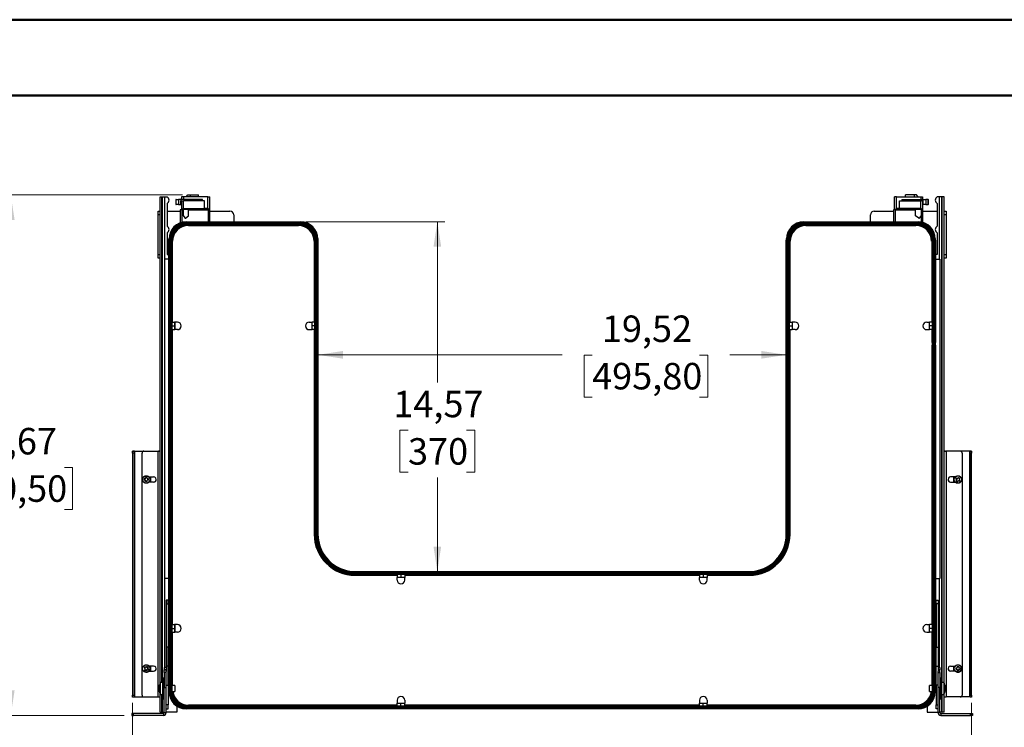
# Model space of a CAD drawing. Units: inches. Extents: x 0 to 132, y 0 to 94.
# Drawn here: x 44 to 85, y 64 to 94 of the extents above; entities that cross this region are included whole.
import ezdxf

# ---------------------------------------------------------------- set-up
doc = ezdxf.new("R2010")
doc.units = ezdxf.units.IN
doc.header["$MEASUREMENT"] = 0
doc.styles.add('SLDTEXTSTYLE5', font='TXT', dxfattribs={"width": 0.75})
doc.dimstyles.new('SLDDIMSTYLE1', dxfattribs={"dimtxt": 1.102362, "dimasz": 1.04, "dimexe": 0, "dimexo": 0.0625, "dimgap": 0.275591, "dimtad": 0, "dimtih": 1, "dimtoh": 1, "dimrnd": 1e-09, "dimzin": 12, "dimdsep": 46, "dimtxsty": 'SLDTEXTSTYLE5', "dimsah": 1, "dimcen": 0.09, "dimadec": 0, "dimazin": 3, "dimtfac": 1, "dimtofl": 0, "dimtmove": 0, "dimatfit": 3, "dimfxl": 0, "dimfrac": 2, "dimtolj": 1, "dimtzin": 12, "dimarcsym": 0})

# ---------------------------------------------------------------- blocks, each defined once
blk = doc.blocks.new('_D_4')
at = {"color": 7, "linetype": 'Continuous', "lineweight": 18, "ltscale": 8}
for p, q in [((50.697, 86.313), (43.221, 86.313)), ((43.536, 86.313), (43.536, 76.956)), ((41.296, 74.965), (40.96, 74.965)), ((40.96, 74.965), (40.96, 73.215)), ((45.775, 74.965), (46.111, 74.965)), ((46.111, 74.965), (46.111, 73.215)), ((40.96, 73.215), (41.296, 73.215)), ((46.111, 73.215), (45.775, 73.215)), ((43.536, 64.64), (43.536, 72.991)), ((48.26, 64.64), (43.221, 64.64))]:
    blk.add_line(p, q, dxfattribs=at)
for points in [[(43.536, 86.313), (43.376, 85.273), (43.696, 85.273)], [(43.536, 64.64), (43.696, 65.68), (43.376, 65.68)]]:
    blk.add_solid(points, dxfattribs=at)
at = {"color": 7, "linetype": 'Continuous', "lineweight": 18, "ltscale": 8, "char_height": 1.1024, "attachment_point": 1, "style": 'SLDTEXTSTYLE5'}
for s, insert in [('21,67', (41.703, 76.61)), ('550,50', (41.296, 74.636))]:
    blk.add_mtext(s, dxfattribs=dict(at, insert=insert))
blk = doc.blocks.new('_D_5')
at = {"color": 7, "linetype": 'Continuous', "lineweight": 18, "ltscale": 8}
for p, q in [((56.337, 79.655), (66.512, 79.655)), ((67.764, 79.647), (67.428, 79.647)), ((67.428, 79.647), (67.428, 77.897)), ((72.244, 79.647), (72.58, 79.647)), ((72.58, 79.647), (72.58, 77.897)), ((75.856, 79.655), (73.496, 79.655)), ((67.428, 77.897), (67.764, 77.897)), ((72.58, 77.897), (72.244, 77.897))]:
    blk.add_line(p, q, dxfattribs=at)
for points in [[(56.337, 79.655), (57.377, 79.495), (57.377, 79.815)], [(75.856, 79.655), (74.816, 79.815), (74.816, 79.495)]]:
    blk.add_solid(points, dxfattribs=at)
at = {"color": 7, "linetype": 'Continuous', "lineweight": 18, "ltscale": 8, "char_height": 1.1024, "attachment_point": 1, "style": 'SLDTEXTSTYLE5'}
for s, insert in [('19,52', (68.171, 81.292)), ('495,80', (67.764, 79.318))]:
    blk.add_mtext(s, dxfattribs=dict(at, insert=insert))
blk = doc.blocks.new('_D_6')
at = {"color": 7, "linetype": 'Continuous', "lineweight": 18, "ltscale": 8}
for p, q in [((55.837, 85.199), (61.628, 85.199)), ((61.313, 85.199), (61.313, 78.505)), ((60.091, 76.514), (59.755, 76.514)), ((59.755, 76.514), (59.755, 74.764)), ((62.535, 76.514), (62.87, 76.514)), ((62.87, 76.514), (62.87, 74.764)), ((59.755, 74.764), (60.091, 74.764)), ((62.87, 74.764), (62.535, 74.764)), ((61.313, 70.632), (61.313, 74.54))]:
    blk.add_line(p, q, dxfattribs=at)
for points in [[(61.313, 85.199), (61.153, 84.159), (61.473, 84.159)], [(61.313, 70.632), (61.473, 71.672), (61.153, 71.672)]]:
    blk.add_solid(points, dxfattribs=at)
at = {"color": 7, "linetype": 'Continuous', "lineweight": 18, "ltscale": 8, "char_height": 1.1024, "attachment_point": 1, "style": 'SLDTEXTSTYLE5'}
for s, insert in [('14,57', (59.48, 78.159)), ('370', (60.091, 76.185))]:
    blk.add_mtext(s, dxfattribs=dict(at, insert=insert))
blk = doc.blocks.new('_D_7')
at = {"color": 7, "linetype": 'Continuous', "lineweight": 18, "ltscale": 8}
for p, q in [((48.613, 65.168), (48.613, 61.175)), ((83.58, 65.168), (83.58, 61.175)), ((48.613, 61.49), (59.78, 61.49)), ((61.032, 61.482), (60.696, 61.482)), ((60.696, 61.482), (60.696, 59.732)), ((71.295, 61.482), (71.63, 61.482)), ((71.63, 61.482), (71.63, 59.732)), ((83.58, 61.49), (72.547, 61.49)), ((60.696, 59.732), (61.032, 59.732)), ((71.63, 59.732), (71.295, 59.732))]:
    blk.add_line(p, q, dxfattribs=at)
for points in [[(48.613, 61.49), (49.653, 61.33), (49.653, 61.65)], [(83.58, 61.49), (82.54, 61.65), (82.54, 61.33)]]:
    blk.add_solid(points, dxfattribs=at)
at = {"color": 7, "linetype": 'Continuous', "lineweight": 18, "ltscale": 8, "char_height": 1.10236, "attachment_point": 1, "style": 'SLDTEXTSTYLE5'}
for s, insert in [('34,37 - 34.97', (61.846, 63.127)), ('872,15 - 888,15', (61.032, 61.153))]:
    blk.add_mtext(s, dxfattribs=dict(at, insert=insert))

msp = doc.modelspace()

# ---------------------------------------------------------------- linework, layer by layer
at = {"color": 7, "linetype": 'Continuous', "lineweight": 50, "ltscale": 8}
for p, q in [((0.025, 93.611), (132.308, 93.611)), ((3.174, 90.461), (129.159, 90.461))]:
    msp.add_line(p, q, dxfattribs=at)
at = {"color": 7, "linetype": 'Continuous', "lineweight": 25, "ltscale": 8}
for p, q in [((49.756, 65.976), (49.756, 86.234)), ((49.756, 86.234), (49.835, 86.234)), ((49.835, 66.008), (49.835, 86.234)), ((49.835, 86.234), (49.854, 86.234)), ((49.854, 66.008), (49.854, 86.234)), ((49.854, 86.234), (49.953, 86.234)), ((49.953, 83.644), (49.953, 86.234)), ((49.953, 86.234), (50.051, 86.234)), ((50.051, 86.234), (50.051, 86.233)), ((50.657, 86.234), (50.657, 86.119)), ((50.731, 86.234), (50.657, 86.234)), ((51.751, 86.234), (50.731, 86.234)), ((50.843, 86.234), (50.916, 86.313)), ((50.916, 86.313), (51.012, 86.313)), ((51.012, 86.313), (51.366, 86.313)), ((51.012, 86.313), (51.012, 86.234)), ((51.366, 86.234), (51.366, 86.313)), ((51.751, 86.234), (51.826, 86.234)), ((51.826, 85.199), (51.826, 86.234)), ((80.367, 85.687), (80.367, 86.234)), ((80.442, 86.234), (80.367, 86.234)), ((80.442, 86.234), (81.462, 86.234)), ((80.827, 86.234), (80.827, 86.313)), ((81.181, 86.313), (80.827, 86.313)), ((81.181, 86.313), (81.181, 86.234)), ((81.277, 86.313), (81.181, 86.313)), ((81.35, 86.234), (81.277, 86.313)), ((81.462, 86.234), (81.537, 86.234)), ((81.537, 86.234), (81.537, 86.119)), ((82.142, 86.234), (82.142, 86.233)), ((82.24, 86.234), (82.142, 86.234)), ((82.24, 83.644), (82.24, 86.234)), ((82.339, 86.234), (82.24, 86.234)), ((82.339, 66.008), (82.339, 86.234)), ((82.358, 86.234), (82.339, 86.234)), ((82.358, 66.008), (82.358, 86.234)), ((82.437, 86.234), (82.358, 86.234)), ((82.437, 65.976), (82.437, 86.234)), ((50.051, 85.96), (50.051, 85.012)), ((50.415, 86.119), (50.415, 85.919)), ((50.427, 86.119), (50.415, 86.119)), ((50.415, 85.919), (50.427, 85.919)), ((50.427, 85.919), (50.427, 86.119)), ((50.427, 86.119), (50.521, 86.119)), ((50.521, 85.919), (50.427, 85.919)), ((50.521, 86.119), (50.521, 85.919)), ((50.632, 86.119), (50.521, 86.119)), ((50.521, 85.919), (50.628, 85.919)), ((50.628, 85.919), (50.628, 86.068)), ((50.632, 86.068), (50.628, 86.068)), ((50.632, 86.068), (50.632, 86.119)), ((51.003, 86.119), (50.632, 86.119)), ((50.632, 86.068), (50.73, 86.068)), ((50.657, 86.068), (50.657, 85.687)), ((50.73, 85.754), (50.73, 86.068)), ((51.616, 86.068), (50.73, 86.068)), ((51.003, 86.068), (51.003, 86.119)), ((51.528, 86.119), (51.003, 86.119)), ((51.528, 86.068), (51.528, 86.119)), ((51.616, 85.754), (51.616, 86.068)), ((80.577, 85.754), (80.577, 86.068)), ((80.577, 86.068), (81.463, 86.068)), ((80.665, 86.119), (80.665, 86.068)), ((80.665, 86.119), (81.19, 86.119)), ((81.19, 86.068), (81.19, 86.119)), ((81.19, 86.119), (81.561, 86.119)), ((81.463, 85.754), (81.463, 86.068)), ((81.561, 86.068), (81.463, 86.068)), ((81.537, 86.068), (81.537, 85.167)), ((81.561, 86.068), (81.561, 86.119)), ((81.561, 86.119), (81.673, 86.119)), ((81.561, 86.068), (81.565, 86.068)), ((81.565, 85.919), (81.565, 86.068)), ((81.673, 85.919), (81.565, 85.919)), ((81.673, 86.119), (81.673, 85.919)), ((81.766, 86.119), (81.673, 86.119)), ((81.673, 85.919), (81.766, 85.919)), ((81.766, 85.919), (81.766, 86.119)), ((81.766, 86.119), (81.778, 86.119)), ((81.778, 85.919), (81.766, 85.919)), ((81.778, 85.919), (81.778, 86.119)), ((82.142, 85.96), (82.142, 85.012)), ((49.677, 85.644), (49.756, 85.644)), ((49.677, 85.486), (49.677, 85.644)), ((49.756, 85.486), (49.677, 85.486)), ((49.677, 83.833), (49.677, 85.486)), ((50.051, 85.644), (50.598, 85.644)), ((50.598, 85.687), (50.598, 85.149)), ((50.664, 85.687), (50.598, 85.687)), ((50.71, 85.687), (50.664, 85.687)), ((50.71, 85.707), (50.71, 85.754)), ((50.71, 85.754), (50.73, 85.754)), ((50.749, 85.707), (50.71, 85.707)), ((50.71, 85.707), (50.71, 85.687)), ((50.72, 85.707), (50.72, 85.453)), ((50.72, 85.453), (50.787, 85.358)), ((50.73, 85.754), (51.616, 85.754)), ((50.749, 85.754), (50.749, 85.707)), ((51.733, 85.707), (50.749, 85.707)), ((50.816, 85.353), (50.948, 85.447)), ((50.948, 85.447), (50.948, 85.707)), ((51.733, 85.754), (51.616, 85.754)), ((51.733, 85.707), (51.733, 85.754)), ((51.733, 85.754), (51.773, 85.754)), ((51.773, 85.707), (51.733, 85.707)), ((51.773, 85.754), (51.773, 85.707)), ((51.773, 85.687), (51.773, 85.707)), ((51.773, 85.199), (51.773, 85.687)), ((51.826, 85.644), (52.669, 85.644)), ((52.827, 85.486), (52.827, 85.199)), ((79.366, 85.199), (79.366, 85.486)), ((79.524, 85.644), (80.32, 85.644)), ((80.387, 85.687), (80.32, 85.687)), ((80.32, 85.687), (80.32, 85.199)), ((80.432, 85.687), (80.387, 85.687)), ((80.432, 85.707), (80.432, 85.754)), ((80.432, 85.754), (80.472, 85.754)), ((80.472, 85.707), (80.432, 85.707)), ((80.432, 85.707), (80.432, 85.687)), ((80.472, 85.754), (80.472, 85.707)), ((80.577, 85.754), (80.472, 85.754)), ((81.456, 85.707), (80.472, 85.707)), ((81.463, 85.754), (80.577, 85.754)), ((81.245, 85.447), (81.245, 85.707)), ((81.377, 85.353), (81.245, 85.447)), ((81.474, 85.453), (81.406, 85.358)), ((81.456, 85.707), (81.456, 85.754)), ((81.495, 85.707), (81.456, 85.707)), ((81.463, 85.754), (81.495, 85.754)), ((81.474, 85.707), (81.474, 85.453)), ((81.495, 85.754), (81.495, 85.707)), ((81.495, 85.687), (81.495, 85.707)), ((81.495, 85.177), (81.495, 85.687)), ((81.537, 85.644), (82.142, 85.644)), ((82.437, 85.644), (82.516, 85.644)), ((82.516, 85.486), (82.437, 85.486)), ((82.516, 85.644), (82.516, 85.486)), ((82.516, 85.486), (82.516, 83.833)), ((50.839, 85.151), (50.839, 85.191)), ((50.839, 85.191), (55.62, 85.191)), ((55.62, 85.151), (50.839, 85.151)), ((50.839, 85.112), (55.62, 85.112)), ((50.839, 85.073), (50.839, 85.112)), ((55.62, 85.073), (50.839, 85.073)), ((50.937, 85.199), (55.522, 85.199)), ((50.937, 85.053), (55.522, 85.053)), ((50.937, 85.053), (50.937, 85.041)), ((50.937, 85.041), (55.522, 85.041)), ((55.522, 85.053), (55.522, 85.041)), ((55.62, 85.151), (55.62, 85.191)), ((55.62, 85.073), (55.62, 85.112)), ((76.573, 85.151), (76.573, 85.191)), ((76.573, 85.191), (81.354, 85.191)), ((81.354, 85.151), (76.573, 85.151)), ((76.573, 85.112), (81.354, 85.112)), ((76.573, 85.073), (76.573, 85.112)), ((81.354, 85.073), (76.573, 85.073)), ((76.671, 85.199), (81.256, 85.199)), ((76.671, 85.053), (81.256, 85.053)), ((76.671, 85.053), (76.671, 85.041)), ((76.671, 85.041), (81.256, 85.041)), ((81.256, 85.053), (81.256, 85.041)), ((81.354, 85.151), (81.354, 85.191)), ((81.354, 85.073), (81.354, 85.112)), ((81.537, 85.167), (81.537, 85.167)), ((50.051, 84.739), (50.051, 83.833)), ((82.142, 84.739), (82.142, 83.833)), ((50.122, 65.887), (50.122, 84.384)), ((50.169, 84.482), (50.13, 84.482)), ((50.13, 65.624), (50.13, 84.482)), ((50.169, 84.482), (50.169, 65.624)), ((50.209, 65.624), (50.209, 84.482)), ((50.248, 84.482), (50.209, 84.482)), ((50.248, 84.482), (50.248, 65.624)), ((50.268, 84.384), (50.28, 84.384)), ((50.28, 81.018), (50.28, 84.384)), ((56.191, 84.384), (56.179, 84.384)), ((56.179, 84.384), (56.179, 81.018)), ((56.211, 84.482), (56.25, 84.482)), ((56.211, 72.199), (56.211, 84.482)), ((56.25, 84.482), (56.25, 72.199)), ((56.289, 84.482), (56.329, 84.482)), ((56.289, 72.199), (56.289, 84.482)), ((56.329, 84.482), (56.329, 72.199)), ((56.337, 84.384), (56.337, 72.179)), ((75.856, 72.179), (75.856, 84.384)), ((75.904, 84.482), (75.864, 84.482)), ((75.864, 72.199), (75.864, 84.482)), ((75.904, 84.482), (75.904, 72.199)), ((75.943, 72.199), (75.943, 84.482)), ((75.982, 84.482), (75.943, 84.482)), ((75.982, 84.482), (75.982, 72.199)), ((76.002, 84.384), (76.014, 84.384)), ((76.014, 81.018), (76.014, 84.384)), ((81.925, 84.384), (81.914, 84.384)), ((81.914, 84.384), (81.914, 81.018)), ((81.945, 84.482), (81.984, 84.482)), ((81.945, 80.27), (81.945, 84.482)), ((81.984, 84.482), (81.984, 80.27)), ((82.024, 84.482), (82.063, 84.482)), ((82.024, 80.27), (82.024, 84.482)), ((82.063, 84.482), (82.063, 80.27)), ((82.071, 84.384), (82.071, 80.171)), ((49.677, 83.833), (49.756, 83.833)), ((49.677, 83.675), (49.677, 83.833)), ((50.051, 83.833), (50.122, 83.833)), ((82.142, 83.833), (82.071, 83.833)), ((82.437, 83.833), (82.516, 83.833)), ((82.516, 83.833), (82.516, 83.675)), ((49.756, 83.675), (49.677, 83.675)), ((50.122, 83.644), (49.937, 83.644)), ((49.937, 83.644), (49.937, 70.335)), ((82.071, 83.644), (82.256, 83.644)), ((82.256, 83.644), (82.256, 70.335)), ((82.516, 83.675), (82.437, 83.675)), ((50.248, 81.018), (50.366, 81.018)), ((50.248, 80.86), (50.366, 80.86)), ((50.366, 81.018), (50.366, 80.86)), ((50.367, 81.018), (50.366, 81.018)), ((50.366, 80.86), (50.366, 80.703)), ((50.367, 81.018), (50.367, 80.703)), ((50.484, 81.018), (50.367, 81.018)), ((55.975, 81.018), (56.092, 81.018)), ((56.092, 80.703), (56.092, 81.018)), ((56.093, 81.018), (56.092, 81.018)), ((56.211, 81.018), (56.093, 81.018)), ((56.093, 80.86), (56.093, 81.018)), ((56.211, 80.86), (56.093, 80.86)), ((56.093, 80.703), (56.093, 80.86)), ((75.982, 81.018), (76.101, 81.018)), ((75.982, 80.86), (76.101, 80.86)), ((76.101, 81.018), (76.101, 80.86)), ((76.101, 81.018), (76.101, 80.703)), ((76.101, 81.018), (76.101, 81.018)), ((76.219, 81.018), (76.101, 81.018)), ((76.101, 80.86), (76.101, 80.703)), ((81.709, 81.018), (81.826, 81.018)), ((81.826, 80.703), (81.826, 81.018)), ((81.827, 81.018), (81.826, 81.018)), ((81.945, 81.018), (81.827, 81.018)), ((81.827, 80.86), (81.827, 81.018)), ((81.945, 80.86), (81.827, 80.86)), ((81.827, 80.703), (81.827, 80.86)), ((50.248, 80.703), (50.366, 80.703)), ((50.28, 68.419), (50.28, 80.703)), ((50.366, 80.703), (50.367, 80.703)), ((50.484, 80.703), (50.367, 80.703)), ((55.975, 80.703), (56.092, 80.703)), ((56.092, 80.703), (56.093, 80.703)), ((56.211, 80.703), (56.093, 80.703)), ((56.179, 80.703), (56.179, 72.179)), ((75.982, 80.703), (76.101, 80.703)), ((76.014, 72.179), (76.014, 80.703)), ((76.101, 80.703), (76.101, 80.703)), ((76.219, 80.703), (76.101, 80.703)), ((81.709, 80.703), (81.826, 80.703)), ((81.826, 80.703), (81.827, 80.703)), ((81.945, 80.703), (81.827, 80.703)), ((81.914, 80.703), (81.914, 80.171)), ((81.925, 80.171), (81.914, 80.171)), ((81.914, 80.053), (81.914, 68.419)), ((81.925, 80.053), (81.914, 80.053)), ((81.945, 80.171), (81.925, 80.171)), ((81.945, 80.053), (81.925, 80.053)), ((81.984, 80.27), (81.945, 80.27)), ((81.945, 65.624), (81.945, 80.266)), ((81.945, 80.266), (81.984, 80.266)), ((82.024, 80.27), (81.984, 80.27)), ((81.984, 80.266), (81.984, 65.624)), ((81.984, 80.266), (82.024, 80.266)), ((82.063, 80.27), (82.024, 80.27)), ((82.024, 65.624), (82.024, 80.266)), ((82.024, 80.266), (82.063, 80.266)), ((82.063, 80.266), (82.063, 65.624)), ((82.071, 80.171), (82.063, 80.171)), ((82.071, 80.053), (82.063, 80.053)), ((82.071, 80.053), (82.071, 65.887)), ((48.672, 75.643), (48.613, 75.643)), ((48.613, 75.64), (48.613, 75.643)), ((48.613, 75.64), (48.672, 75.64)), ((48.613, 75.562), (48.613, 75.64)), ((48.672, 75.562), (48.613, 75.562)), ((48.613, 75.562), (48.613, 65.483)), ((48.672, 75.64), (48.672, 75.643)), ((48.672, 75.64), (48.672, 75.562)), ((48.672, 75.562), (48.672, 65.483)), ((48.692, 75.643), (48.692, 75.643)), ((48.692, 75.643), (48.692, 65.407)), ((48.692, 75.643), (49.283, 75.643)), ((48.692, 75.643), (49.283, 75.643)), ((49.008, 65.485), (49.008, 75.564)), ((49.008, 75.564), (49.008, 75.564)), ((49.087, 75.643), (49.677, 75.643)), ((49.087, 75.643), (49.087, 75.643)), ((49.087, 75.643), (49.677, 75.643)), ((49.283, 75.643), (49.283, 75.643)), ((49.283, 75.643), (49.287, 75.643)), ((49.677, 65.406), (49.677, 75.643)), ((49.677, 75.643), (49.677, 75.643)), ((49.756, 75.645), (49.697, 75.645)), ((49.697, 75.643), (49.697, 75.645)), ((49.697, 75.643), (49.756, 75.643)), ((82.496, 75.645), (82.437, 75.645)), ((82.437, 75.643), (82.496, 75.643)), ((82.496, 75.643), (82.496, 75.645)), ((82.516, 75.643), (82.516, 65.406)), ((83.106, 75.643), (82.516, 75.643)), ((82.516, 75.643), (82.516, 75.643)), ((83.106, 75.643), (82.516, 75.643)), ((82.906, 75.643), (82.911, 75.643)), ((83.501, 75.643), (82.911, 75.643)), ((82.911, 75.643), (82.911, 75.643)), ((83.501, 75.643), (82.911, 75.643)), ((83.106, 75.643), (83.106, 75.643)), ((83.185, 75.564), (83.185, 65.485)), ((83.185, 75.564), (83.185, 75.564)), ((83.501, 75.643), (83.501, 75.643)), ((83.501, 65.407), (83.501, 75.643)), ((83.58, 75.643), (83.521, 75.643)), ((83.521, 75.64), (83.521, 75.643)), ((83.521, 75.64), (83.58, 75.64)), ((83.521, 75.562), (83.521, 75.64)), ((83.58, 75.562), (83.521, 75.562)), ((83.521, 65.483), (83.521, 75.562)), ((83.58, 75.64), (83.58, 75.643)), ((83.58, 75.64), (83.58, 75.562)), ((83.58, 65.483), (83.58, 75.562)), ((49.095, 74.433), (49.096, 74.492)), ((49.142, 74.432), (49.095, 74.433)), ((49.142, 74.432), (49.095, 74.433)), ((49.143, 74.491), (49.096, 74.492)), ((49.142, 74.432), (49.142, 74.432)), ((49.154, 74.373), (49.154, 74.42)), ((49.213, 74.372), (49.154, 74.373)), ((49.213, 74.373), (49.154, 74.373)), ((49.155, 74.503), (49.156, 74.55)), ((49.215, 74.55), (49.156, 74.55)), ((49.213, 74.372), (49.213, 74.42)), ((49.213, 74.42), (49.213, 74.42)), ((49.213, 74.373), (49.213, 74.42)), ((49.213, 74.373), (49.213, 74.372)), ((49.214, 74.502), (49.215, 74.55)), ((49.214, 74.502), (49.215, 74.55)), ((49.214, 74.502), (49.214, 74.502)), ((49.272, 74.431), (49.225, 74.431)), ((49.225, 74.431), (49.225, 74.431)), ((49.272, 74.431), (49.225, 74.431)), ((49.273, 74.49), (49.226, 74.49)), ((49.272, 74.431), (49.273, 74.49)), ((49.272, 74.431), (49.273, 74.49)), ((49.272, 74.431), (49.272, 74.431)), ((49.49, 74.353), (49.297, 74.353)), ((49.49, 74.353), (49.297, 74.353)), ((49.298, 74.57), (49.49, 74.57)), ((49.361, 74.57), (49.361, 74.353)), ((49.49, 74.353), (49.49, 74.353)), ((82.895, 74.57), (82.703, 74.57)), ((82.703, 74.353), (82.897, 74.353)), ((82.703, 74.353), (82.703, 74.353)), ((82.703, 74.353), (82.896, 74.353)), ((82.832, 74.353), (82.832, 74.57)), ((82.919, 74.485), (82.951, 74.534)), ((82.919, 74.485), (82.958, 74.459)), ((82.919, 74.485), (82.958, 74.459)), ((82.936, 74.403), (82.962, 74.443)), ((82.936, 74.403), (82.985, 74.371)), ((82.936, 74.403), (82.985, 74.371)), ((82.951, 74.534), (82.991, 74.509)), ((82.958, 74.459), (82.958, 74.459)), ((82.964, 74.449), (82.964, 74.449)), ((82.985, 74.371), (83.011, 74.411)), ((82.985, 74.371), (83.011, 74.411)), ((82.985, 74.371), (82.985, 74.371)), ((83.007, 74.512), (83.033, 74.552)), ((83.011, 74.411), (83.011, 74.411)), ((83.027, 74.414), (83.067, 74.388)), ((83.027, 74.414), (83.027, 74.414)), ((83.027, 74.414), (83.067, 74.388)), ((83.033, 74.552), (83.082, 74.519)), ((83.054, 74.473), (83.054, 74.473)), ((83.056, 74.48), (83.082, 74.519)), ((83.056, 74.48), (83.082, 74.519)), ((83.056, 74.48), (83.056, 74.48)), ((83.06, 74.463), (83.099, 74.438)), ((83.067, 74.388), (83.099, 74.438)), ((83.067, 74.388), (83.099, 74.438)), ((83.067, 74.388), (83.067, 74.388)), ((56.191, 72.179), (56.179, 72.179)), ((56.211, 72.199), (56.25, 72.199)), ((56.289, 72.199), (56.329, 72.199)), ((75.904, 72.199), (75.864, 72.199)), ((75.982, 72.199), (75.943, 72.199)), ((76.002, 72.179), (76.014, 72.179)), ((57.884, 70.632), (74.309, 70.632)), ((57.904, 70.585), (57.904, 70.624)), ((57.904, 70.624), (74.289, 70.624)), ((74.289, 70.585), (57.904, 70.585)), ((74.289, 70.585), (74.289, 70.624)), ((50.122, 70.335), (49.937, 70.335)), ((57.884, 70.486), (57.884, 70.474)), ((57.884, 70.474), (59.64, 70.474)), ((57.904, 70.545), (74.289, 70.545)), ((57.904, 70.506), (57.904, 70.545)), ((74.289, 70.506), (57.904, 70.506)), ((59.64, 70.506), (59.64, 70.388)), ((59.797, 70.388), (59.64, 70.388)), ((59.64, 70.388), (59.64, 70.387)), ((59.955, 70.387), (59.64, 70.387)), ((59.64, 70.27), (59.64, 70.387)), ((59.797, 70.506), (59.797, 70.388)), ((59.955, 70.388), (59.797, 70.388)), ((59.955, 70.506), (59.955, 70.388)), ((59.955, 70.474), (72.238, 70.474)), ((59.955, 70.387), (59.955, 70.388)), ((59.955, 70.27), (59.955, 70.387)), ((72.238, 70.506), (72.238, 70.388)), ((72.396, 70.388), (72.238, 70.388)), ((72.238, 70.388), (72.238, 70.387)), ((72.553, 70.387), (72.238, 70.387)), ((72.238, 70.27), (72.238, 70.387)), ((72.396, 70.506), (72.396, 70.388)), ((72.553, 70.388), (72.396, 70.388)), ((72.553, 70.506), (72.553, 70.388)), ((72.553, 70.474), (74.309, 70.474)), ((72.553, 70.387), (72.553, 70.388)), ((72.553, 70.27), (72.553, 70.387)), ((74.289, 70.506), (74.289, 70.545)), ((74.309, 70.486), (74.309, 70.474)), ((82.071, 70.335), (82.256, 70.335)), ((50.091, 69.443), (50.012, 69.443)), ((50.012, 69.443), (50.012, 69.285)), ((50.091, 69.285), (50.091, 69.443)), ((50.091, 69.443), (50.122, 69.443)), ((82.102, 69.443), (82.071, 69.443)), ((82.102, 69.443), (82.181, 69.443)), ((82.102, 69.285), (82.102, 69.443)), ((82.181, 69.443), (82.181, 69.285)), ((50.012, 69.285), (50.091, 69.285)), ((50.012, 69.285), (50.012, 67.474)), ((50.091, 69.285), (50.091, 67.474)), ((82.181, 69.285), (82.102, 69.285)), ((82.102, 69.285), (82.102, 67.474)), ((82.181, 69.285), (82.181, 67.474)), ((50.248, 68.419), (50.366, 68.419)), ((50.248, 68.262), (50.366, 68.262)), ((50.366, 68.419), (50.366, 68.262)), ((50.367, 68.419), (50.366, 68.419)), ((50.366, 68.262), (50.366, 68.104)), ((50.367, 68.419), (50.367, 68.104)), ((50.484, 68.419), (50.367, 68.419)), ((81.709, 68.419), (81.826, 68.419)), ((81.826, 68.104), (81.826, 68.419)), ((81.827, 68.419), (81.826, 68.419)), ((81.827, 68.262), (81.827, 68.419)), ((81.945, 68.419), (81.827, 68.419)), ((81.945, 68.262), (81.827, 68.262)), ((81.827, 68.104), (81.827, 68.262)), ((50.248, 68.104), (50.366, 68.104)), ((50.28, 65.887), (50.28, 68.104)), ((50.366, 68.104), (50.367, 68.104)), ((50.484, 68.104), (50.367, 68.104)), ((81.709, 68.104), (81.826, 68.104)), ((81.826, 68.104), (81.827, 68.104)), ((81.945, 68.104), (81.827, 68.104)), ((81.914, 68.104), (81.914, 65.887)), ((50.091, 67.474), (50.012, 67.474)), ((50.012, 67.474), (50.012, 66.687)), ((50.091, 66.687), (50.091, 67.474)), ((82.102, 67.474), (82.181, 67.474)), ((82.102, 66.687), (82.102, 67.474)), ((82.181, 67.474), (82.181, 66.687)), ((50.091, 67.081), (50.122, 67.081)), ((82.102, 67.081), (82.071, 67.081)), ((49.126, 66.66), (49.094, 66.611)), ((49.133, 66.585), (49.094, 66.611)), ((49.133, 66.585), (49.094, 66.611)), ((49.137, 66.569), (49.111, 66.529)), ((49.16, 66.497), (49.111, 66.529)), ((49.16, 66.497), (49.111, 66.529)), ((49.166, 66.635), (49.126, 66.66)), ((49.133, 66.585), (49.133, 66.585)), ((49.139, 66.575), (49.139, 66.575)), ((49.186, 66.537), (49.16, 66.497)), ((49.186, 66.537), (49.16, 66.497)), ((49.16, 66.497), (49.16, 66.497)), ((49.208, 66.678), (49.182, 66.638)), ((49.186, 66.537), (49.186, 66.537)), ((49.242, 66.514), (49.203, 66.54)), ((49.203, 66.54), (49.203, 66.54)), ((49.242, 66.514), (49.203, 66.54)), ((49.257, 66.645), (49.208, 66.678)), ((49.23, 66.599), (49.23, 66.599)), ((49.257, 66.645), (49.231, 66.606)), ((49.257, 66.645), (49.231, 66.606)), ((49.231, 66.606), (49.231, 66.606)), ((49.274, 66.564), (49.235, 66.589)), ((49.274, 66.564), (49.242, 66.514)), ((49.274, 66.564), (49.242, 66.514)), ((49.242, 66.514), (49.242, 66.514)), ((49.49, 66.696), (49.296, 66.696)), ((49.298, 66.479), (49.49, 66.479)), ((49.299, 66.479), (49.49, 66.479)), ((49.361, 66.696), (49.361, 66.479)), ((49.49, 66.479), (49.49, 66.479)), ((50.012, 66.628), (49.933, 66.628)), ((49.933, 66.628), (49.933, 66.542)), ((50.012, 66.542), (49.933, 66.542)), ((49.933, 66.542), (50.012, 66.542)), ((49.933, 66.429), (49.933, 66.542)), ((49.933, 66.542), (49.933, 66.542)), ((50.091, 66.687), (50.012, 66.687)), ((50.012, 66.687), (50.012, 66.471)), ((50.091, 65.899), (50.091, 66.687)), ((82.102, 66.687), (82.181, 66.687)), ((82.102, 65.899), (82.102, 66.687)), ((82.181, 66.687), (82.181, 66.471)), ((82.181, 66.628), (82.26, 66.628)), ((82.26, 66.542), (82.181, 66.542)), ((82.26, 66.542), (82.181, 66.542)), ((82.26, 66.628), (82.26, 66.542)), ((82.26, 66.429), (82.26, 66.542)), ((82.26, 66.542), (82.26, 66.542)), ((82.703, 66.696), (82.897, 66.696)), ((82.895, 66.479), (82.703, 66.479)), ((82.703, 66.479), (82.703, 66.479)), ((82.895, 66.479), (82.703, 66.479)), ((82.832, 66.479), (82.832, 66.696)), ((82.921, 66.618), (82.92, 66.559)), ((82.92, 66.559), (82.967, 66.558)), ((82.92, 66.559), (82.967, 66.558)), ((82.921, 66.618), (82.968, 66.617)), ((82.967, 66.558), (82.967, 66.558)), ((82.979, 66.546), (82.978, 66.499)), ((82.978, 66.499), (83.038, 66.498)), ((82.978, 66.499), (83.038, 66.499)), ((82.981, 66.676), (82.98, 66.629)), ((82.981, 66.676), (83.04, 66.676)), ((83.038, 66.546), (83.038, 66.498)), ((83.038, 66.546), (83.038, 66.546)), ((83.038, 66.546), (83.038, 66.499)), ((83.038, 66.499), (83.038, 66.498)), ((83.04, 66.676), (83.039, 66.628)), ((83.04, 66.676), (83.039, 66.628)), ((83.039, 66.628), (83.039, 66.628)), ((83.05, 66.557), (83.097, 66.557)), ((83.05, 66.557), (83.05, 66.557)), ((83.05, 66.557), (83.097, 66.557)), ((83.051, 66.616), (83.098, 66.616)), ((83.098, 66.616), (83.097, 66.557)), ((83.098, 66.616), (83.097, 66.557)), ((83.097, 66.557), (83.097, 66.557)), ((49.874, 65.527), (49.874, 66.187)), ((49.925, 66.195), (49.882, 66.195)), ((50.012, 66.429), (49.933, 66.429)), ((49.933, 66.429), (49.933, 65.801)), ((50.012, 66.429), (50.012, 66.471)), ((50.012, 65.801), (50.012, 66.429)), ((82.181, 66.429), (82.181, 66.471)), ((82.181, 66.429), (82.26, 66.429)), ((82.181, 65.801), (82.181, 66.429)), ((82.26, 66.429), (82.26, 65.801)), ((82.311, 66.195), (82.268, 66.195)), ((82.319, 66.187), (82.319, 66.001)), ((49.717, 65.712), (49.703, 65.712)), ((49.874, 66.008), (49.776, 66.008)), ((49.776, 65.516), (49.776, 66.008)), ((49.933, 65.801), (50.012, 65.801)), ((49.933, 64.758), (49.933, 65.801)), ((50.012, 65.899), (50.091, 65.899)), ((50.012, 64.758), (50.012, 65.801)), ((50.091, 65.899), (50.091, 65.073)), ((50.13, 65.887), (50.091, 65.887)), ((50.374, 65.887), (50.248, 65.887)), ((50.374, 65.887), (50.374, 65.866)), ((50.374, 65.866), (50.374, 65.637)), ((81.945, 65.887), (81.819, 65.887)), ((81.819, 65.658), (81.819, 65.887)), ((81.819, 65.637), (81.819, 65.658)), ((82.102, 65.887), (82.063, 65.887)), ((82.181, 65.899), (82.102, 65.899)), ((82.102, 65.899), (82.102, 65.073)), ((82.26, 65.801), (82.181, 65.801)), ((82.181, 64.758), (82.181, 65.801)), ((82.26, 64.758), (82.26, 65.801)), ((82.417, 66.008), (82.319, 66.008)), ((82.319, 66.001), (82.319, 65.336)), ((82.417, 66.008), (82.417, 65.516)), ((82.477, 65.812), (82.49, 65.812)), ((82.49, 65.711), (82.487, 65.711)), ((48.613, 65.483), (48.672, 65.483)), ((48.613, 65.404), (48.613, 65.483)), ((48.672, 65.404), (48.613, 65.404)), ((48.672, 65.483), (48.672, 65.404)), ((48.692, 65.407), (49.082, 65.407)), ((49.087, 65.406), (49.677, 65.406)), ((49.756, 64.777), (49.756, 65.547)), ((49.776, 65.516), (49.874, 65.516)), ((49.835, 64.777), (49.835, 65.516)), ((49.854, 64.777), (49.854, 65.516)), ((49.874, 65.336), (49.874, 65.527)), ((49.882, 65.329), (49.925, 65.329)), ((50.091, 65.637), (50.13, 65.637)), ((50.169, 65.624), (50.13, 65.624)), ((50.248, 65.624), (50.209, 65.624)), ((50.248, 65.637), (50.374, 65.637)), ((59.64, 65.27), (59.64, 65.152)), ((59.955, 65.27), (59.955, 65.152)), ((72.238, 65.27), (72.238, 65.152)), ((72.553, 65.27), (72.553, 65.152)), ((81.819, 65.637), (81.945, 65.637)), ((81.945, 65.624), (81.984, 65.624)), ((82.024, 65.624), (82.063, 65.624)), ((82.063, 65.637), (82.102, 65.637)), ((82.268, 65.329), (82.311, 65.329)), ((82.319, 65.516), (82.417, 65.516)), ((82.339, 64.777), (82.339, 65.516)), ((82.358, 64.777), (82.358, 65.516)), ((82.437, 64.777), (82.437, 65.547)), ((83.106, 65.406), (82.516, 65.406)), ((83.501, 65.407), (83.111, 65.407)), ((83.521, 65.483), (83.58, 65.483)), ((83.521, 65.404), (83.521, 65.483)), ((83.58, 65.404), (83.521, 65.404)), ((83.58, 65.483), (83.58, 65.404)), ((50.091, 65.073), (50.012, 65.073)), ((50.012, 64.915), (50.091, 64.915)), ((50.091, 64.915), (50.091, 65.073)), ((50.461, 65.024), (50.461, 64.777)), ((50.839, 65.033), (50.839, 64.994)), ((50.839, 65.033), (81.354, 65.033)), ((81.354, 64.994), (50.839, 64.994)), ((50.839, 64.955), (81.354, 64.955)), ((50.839, 64.955), (50.839, 64.915)), ((81.354, 64.915), (50.839, 64.915)), ((50.937, 65.053), (50.937, 65.065)), ((59.64, 65.065), (50.937, 65.065)), ((81.256, 64.907), (50.937, 64.907)), ((59.64, 65.152), (59.955, 65.152)), ((59.64, 65.152), (59.64, 65.151)), ((59.64, 65.151), (59.797, 65.151)), ((59.64, 65.033), (59.64, 65.151)), ((59.797, 65.151), (59.955, 65.151)), ((59.797, 65.033), (59.797, 65.151)), ((59.955, 65.151), (59.955, 65.152)), ((59.955, 65.033), (59.955, 65.151)), ((72.238, 65.065), (59.955, 65.065)), ((72.238, 65.152), (72.553, 65.152)), ((72.238, 65.152), (72.238, 65.151)), ((72.238, 65.151), (72.396, 65.151)), ((72.238, 65.033), (72.238, 65.151)), ((72.396, 65.033), (72.396, 65.151)), ((72.396, 65.151), (72.553, 65.151)), ((72.553, 65.151), (72.553, 65.152)), ((72.553, 65.033), (72.553, 65.151)), ((81.256, 65.065), (72.553, 65.065)), ((81.256, 65.053), (81.256, 65.065)), ((81.354, 65.033), (81.354, 64.994)), ((81.354, 64.955), (81.354, 64.915)), ((81.732, 65.024), (81.732, 64.777)), ((82.102, 65.073), (82.181, 65.073)), ((82.102, 64.915), (82.102, 65.073)), ((82.181, 64.915), (82.102, 64.915)), ((48.575, 64.718), (48.575, 64.64)), ((48.654, 64.718), (48.575, 64.718)), ((48.575, 64.64), (48.654, 64.64)), ((48.654, 64.64), (48.654, 64.718)), ((49.894, 64.718), (48.654, 64.718)), ((49.894, 64.64), (48.654, 64.64)), ((49.756, 64.777), (49.835, 64.777)), ((49.854, 64.777), (49.835, 64.777)), ((49.854, 64.777), (49.933, 64.777)), ((49.894, 64.718), (49.894, 64.64)), ((49.933, 64.758), (50.012, 64.758)), ((50.461, 64.777), (50.012, 64.777)), ((81.732, 64.777), (82.181, 64.777)), ((82.26, 64.758), (82.181, 64.758)), ((82.339, 64.777), (82.26, 64.777)), ((82.299, 64.718), (82.299, 64.64)), ((82.299, 64.718), (83.539, 64.718)), ((82.299, 64.64), (83.539, 64.64)), ((82.339, 64.777), (82.358, 64.777)), ((82.437, 64.777), (82.358, 64.777)), ((83.539, 64.64), (83.539, 64.718)), ((83.539, 64.718), (83.618, 64.718)), ((83.618, 64.64), (83.539, 64.64)), ((83.618, 64.718), (83.618, 64.64))]:
    msp.add_line(p, q, dxfattribs=at)
at = {"color": 8, "linetype": 'Continuous', "lineweight": 25, "ltscale": 8}
for p, q in [((50.731, 86.234), (50.731, 86.119)), ((51.751, 85.754), (51.751, 86.234)), ((80.442, 85.754), (80.442, 86.234)), ((81.462, 86.234), (81.462, 86.119)), ((50.664, 85.687), (50.664, 85.169)), ((50.71, 85.687), (50.72, 85.687)), ((50.948, 85.687), (51.773, 85.687)), ((80.387, 85.687), (80.387, 85.199)), ((80.432, 85.687), (81.245, 85.687)), ((81.474, 85.687), (81.495, 85.687)), ((50.937, 85.199), (50.937, 85.191)), ((50.937, 85.073), (50.937, 85.053)), ((55.522, 85.199), (55.522, 85.191)), ((55.522, 85.073), (55.522, 85.053)), ((76.671, 85.199), (76.671, 85.191)), ((76.671, 85.073), (76.671, 85.053)), ((81.256, 85.199), (81.256, 85.191)), ((81.256, 85.073), (81.256, 85.053)), ((50.122, 84.384), (50.13, 84.384)), ((50.248, 84.384), (50.268, 84.384)), ((50.268, 81.018), (50.268, 84.384)), ((56.211, 84.384), (56.191, 84.384)), ((56.191, 84.384), (56.191, 81.018)), ((56.337, 84.384), (56.329, 84.384)), ((75.856, 84.384), (75.864, 84.384)), ((75.982, 84.384), (76.002, 84.384)), ((76.002, 81.018), (76.002, 84.384)), ((81.945, 84.384), (81.925, 84.384)), ((81.925, 84.384), (81.925, 81.018)), ((82.071, 84.384), (82.063, 84.384)), ((50.268, 68.419), (50.268, 80.703)), ((56.191, 80.703), (56.191, 72.179)), ((76.002, 72.179), (76.002, 80.703)), ((81.925, 80.703), (81.925, 80.171)), ((81.925, 80.053), (81.925, 68.419)), ((81.959, 80.27), (81.959, 80.266)), ((81.991, 80.27), (81.991, 80.266)), ((82.012, 80.27), (82.012, 80.266)), ((56.211, 72.179), (56.191, 72.179)), ((56.337, 72.179), (56.329, 72.179)), ((75.856, 72.179), (75.864, 72.179)), ((75.982, 72.179), (76.002, 72.179)), ((57.884, 70.632), (57.884, 70.624)), ((74.309, 70.632), (74.309, 70.624)), ((49.953, 66.628), (49.953, 70.335)), ((57.884, 70.506), (57.884, 70.486)), ((57.884, 70.486), (59.64, 70.486)), ((59.955, 70.486), (72.238, 70.486)), ((72.553, 70.486), (74.309, 70.486)), ((74.309, 70.506), (74.309, 70.486)), ((82.24, 66.628), (82.24, 70.335)), ((50.268, 65.887), (50.268, 68.104)), ((81.925, 68.104), (81.925, 65.887)), ((49.882, 66.195), (49.882, 65.522)), ((49.925, 65.522), (49.925, 66.195)), ((82.268, 66.195), (82.268, 66.005)), ((82.311, 66.005), (82.311, 66.195)), ((49.707, 65.838), (49.712, 65.838)), ((49.722, 65.702), (49.707, 65.702)), ((82.268, 66.005), (82.268, 65.329)), ((82.311, 65.329), (82.311, 66.005)), ((82.471, 65.822), (82.486, 65.822)), ((82.486, 65.686), (82.481, 65.686)), ((49.882, 65.522), (49.882, 65.329)), ((49.925, 65.329), (49.925, 65.522)), ((50.937, 65.033), (50.937, 65.053)), ((59.64, 65.053), (50.937, 65.053)), ((50.937, 64.907), (50.937, 64.915)), ((72.238, 65.053), (59.955, 65.053)), ((81.256, 65.053), (72.553, 65.053)), ((81.256, 65.033), (81.256, 65.053)), ((81.256, 64.907), (81.256, 64.915))]:
    msp.add_line(p, q, dxfattribs=at)
at = {"color": 7, "linetype": 'Continuous', "lineweight": 25, "ltscale": 8, "flags": 128}
for points in [[(50.644, 86.119), (50.647, 86.137), (50.657, 86.163)], [(50.657, 86.03), (50.647, 86.056), (50.644, 86.068)], [(81.55, 86.119), (81.546, 86.137), (81.537, 86.163)], [(81.537, 86.03), (81.546, 86.056), (81.549, 86.068)], [(50.823, 85.191), (50.831, 85.192), (50.937, 85.199)], [(55.522, 85.199), (55.628, 85.192), (55.636, 85.191)], [(76.557, 85.191), (76.565, 85.192), (76.671, 85.199)], [(81.256, 85.199), (81.362, 85.192), (81.37, 85.191)], [(50.122, 84.384), (50.129, 84.49), (50.13, 84.498)], [(56.329, 84.498), (56.33, 84.49), (56.337, 84.384)], [(75.856, 84.384), (75.863, 84.49), (75.864, 84.498)], [(82.063, 84.498), (82.064, 84.49), (82.071, 84.384)], [(50.13, 65.608), (50.129, 65.616), (50.127, 65.637)], [(82.066, 65.637), (82.064, 65.616), (82.063, 65.608)], [(50.937, 64.907), (50.831, 64.914), (50.823, 64.915)], [(81.37, 64.915), (81.362, 64.914), (81.256, 64.907)]]:
    msp.add_lwpolyline(points, dxfattribs=at)
at = {"color": 7, "linetype": 'Continuous', "lineweight": 25, "ltscale": 64}
for centre in [(49.184, 74.461), (83.009, 74.461), (49.184, 66.587), (83.009, 66.587)]:
    msp.add_circle(centre, 0.152, dxfattribs=at)
for centre, radius, start, end in [((49.973, 86.096), 0.157, 300, 60), ((82.221, 86.096), 0.157, 120, 240), ((50.804, 85.37), 0.0211, 215.4028, 305.6059), ((52.669, 85.486), 0.157, 360, 90), ((79.524, 85.486), 0.157, 90, 180), ((81.389, 85.37), 0.0211, 234.3941, 324.5972), ((49.973, 84.876), 0.157, 300, 60), ((50.839, 84.482), 0.709, 90, 180), ((50.839, 84.482), 0.669, 90, 180), ((50.839, 84.482), 0.63, 90, 180), ((50.839, 84.482), 0.591, 90, 180), ((50.937, 84.384), 0.669, 90, 180), ((50.937, 84.384), 0.657, 90, 180), ((55.522, 84.384), 0.669, 0, 90), ((55.522, 84.384), 0.657, 0, 90), ((55.62, 84.482), 0.709, 0, 90), ((55.62, 84.482), 0.669, 0, 90), ((55.62, 84.482), 0.63, 0, 90), ((55.62, 84.482), 0.591, 0, 90), ((76.573, 84.482), 0.709, 90, 180), ((76.573, 84.482), 0.669, 90, 180), ((76.573, 84.482), 0.63, 90, 180), ((76.573, 84.482), 0.591, 90, 180), ((76.671, 84.384), 0.669, 90, 180), ((76.671, 84.384), 0.657, 90, 180), ((81.256, 84.384), 0.669, 0, 90), ((81.256, 84.384), 0.657, 0, 90), ((81.354, 84.482), 0.709, 0, 90), ((81.354, 84.482), 0.669, 0, 90), ((81.354, 84.482), 0.63, 0, 90), ((81.354, 84.482), 0.591, 0, 90), ((82.221, 84.876), 0.157, 120, 240), ((50.484, 80.86), 0.157, 0, 90), ((50.484, 80.86), 0.157, 270, 0), ((55.975, 80.86), 0.157, 90, 180), ((55.975, 80.86), 0.157, 180, 270), ((76.219, 80.86), 0.157, 0, 90), ((76.219, 80.86), 0.157, 270, 0), ((81.709, 80.86), 0.157, 90, 180), ((81.709, 80.86), 0.157, 180, 270), ((48.672, 65.844), 9.799, 89.8849, 90.3453), ((48.687, 73.193), 2.45, 89.8849, 90.3453), ((49.087, 75.564), 0.0787, 89.9999, 179.9999), ((49.087, 75.564), 0.0787, 89.9999, 179.9999), ((49.697, 85.442), 9.799, 269.8849, 270.3453), ((49.682, 78.092), 2.45, 269.8849, 270.3453), ((82.496, 85.442), 9.799, 269.6547, 270.1151), ((82.511, 78.092), 2.45, 269.6547, 270.1151), ((83.106, 75.564), 0.0787, 0.0001, 90.0001), ((83.106, 75.564), 0.0787, 0.0001, 90.0001), ((83.521, 65.844), 9.799, 89.6547, 90.1151), ((83.506, 73.193), 2.45, 89.6547, 90.1151), ((49.142, 74.42), 0.0118, 359.3242, 89.3242), ((49.142, 74.421), 0.0118, 359.3242, 89.3242), ((49.143, 74.503), 0.0118, 269.3241, 359.3241), ((49.225, 74.419), 0.0118, 89.3241, 179.3241), ((49.225, 74.42), 0.0118, 89.3241, 179.3241), ((49.226, 74.502), 0.0118, 179.3242, 269.3242), ((49.49, 74.462), 0.108, 269.9999, 90.0001), ((49.49, 74.462), 0.108, 269.9999, 359.9999), ((82.703, 74.462), 0.108, 89.9999, 270.0001), ((82.703, 74.462), 0.108, 180.0001, 270.0001), ((82.952, 74.449), 0.0118, 326.8423, 56.8425), ((82.952, 74.449), 0.0118, 0, 56.8425), ((82.997, 74.518), 0.0118, 236.8424, 326.8423), ((83.021, 74.404), 0.0118, 56.8424, 146.8423), ((83.021, 74.404), 0.0118, 56.8424, 146.8423), ((83.066, 74.473), 0.0118, 146.8423, 236.8425), ((83.066, 74.473), 0.0118, 146.8423, 180), ((57.884, 72.179), 1.705, 180, 270), ((57.884, 72.179), 1.693, 180, 270), ((57.904, 72.199), 1.693, 180, 270), ((57.904, 72.199), 1.654, 180, 270), ((57.904, 72.199), 1.614, 180, 270), ((57.904, 72.199), 1.575, 180, 270), ((57.884, 72.179), 1.547, 180, 216.7973), ((74.289, 72.199), 1.614, 270, 0), ((74.289, 72.199), 1.654, 270, 0), ((74.289, 72.199), 1.575, 270, 0), ((74.289, 72.199), 1.693, 270, 0), ((74.309, 72.179), 1.693, 270, 0), ((74.309, 72.179), 1.705, 270, 0), ((74.309, 72.179), 1.547, 323.2027, 0), ((57.884, 72.179), 1.547, 233.2027, 270), ((74.309, 72.179), 1.547, 270, 306.7973), ((59.797, 70.27), 0.157, 180, 270), ((59.797, 70.27), 0.157, 270, 0), ((72.396, 70.27), 0.157, 180, 270), ((72.396, 70.27), 0.157, 270, 0), ((50.484, 68.262), 0.157, 0, 90), ((50.484, 68.262), 0.157, 270, 0), ((81.709, 68.262), 0.157, 90, 180), ((81.709, 68.262), 0.157, 180, 270), ((49.127, 66.575), 0.0118, 326.8423, 56.8425), ((49.127, 66.575), 0.0118, 0, 56.8425), ((49.172, 66.644), 0.0118, 236.8424, 326.8423), ((49.196, 66.53), 0.0118, 56.8424, 146.8423), ((49.196, 66.53), 0.0118, 56.8424, 146.8423), ((49.241, 66.599), 0.0118, 146.8423, 236.8425), ((49.241, 66.599), 0.0118, 146.8423, 180), ((49.49, 66.588), 0.108, 269.9999, 90.0001), ((49.49, 66.588), 0.108, 269.9999, 359.9999), ((82.703, 66.588), 0.108, 89.9999, 270.0001), ((82.703, 66.588), 0.108, 180.0001, 270.0001), ((82.967, 66.546), 0.0118, 359.3242, 89.3242), ((82.967, 66.547), 0.0118, 359.3242, 89.3242), ((82.968, 66.629), 0.0118, 269.3241, 359.3241), ((83.05, 66.545), 0.0118, 89.3241, 179.3241), ((83.05, 66.546), 0.0118, 89.3241, 179.3241), ((83.051, 66.628), 0.0118, 179.3242, 269.3242), ((49.882, 66.187), 0.00787, 90, 180), ((49.925, 66.187), 0.00787, 0, 90), ((82.268, 66.187), 0.00787, 90, 180), ((82.311, 66.187), 0.00787, 0, 90), ((50.133, 65.762), 0.433, 145.4194, 172.7521), ((50.133, 65.762), 0.433, 187.2598, 214.5806), ((50.013, 65.77), 0.313, 158.021, 167.4536), ((50.013, 65.748), 0.313, 158.021, 167.4536), ((49.86, 65.787), 0.162, 198.7072, 211.4862), ((49.86, 65.754), 0.162, 198.7072, 211.4862), ((49.847, 65.877), 0.126, 175.037, 184.963), ((50.007, 65.685), 0.285, 176.7054, 183.2946), ((82.061, 65.762), 0.433, 7.2391, 34.5806), ((82.061, 65.762), 0.433, 325.4194, 352.7729), ((82.329, 65.77), 0.166, 18.3964, 31.0322), ((82.191, 65.839), 0.281, 356.6793, 3.3207), ((82.329, 65.737), 0.166, 18.3964, 31.0322), ((82.185, 65.775), 0.309, 337.8618, 347.3557), ((82.185, 65.753), 0.309, 337.8618, 347.3557), ((82.341, 65.648), 0.13, 355.1228, 4.8772), ((48.687, 62.957), 2.45, 89.8849, 90.3453), ((49.087, 65.485), 0.0787, 180.0001, 270.0001), ((49.697, 75.205), 9.799, 269.8849, 270.3453), ((49.882, 65.336), 0.00787, 180, 270), ((49.925, 65.336), 0.00787, 270, 360), ((50.839, 65.624), 0.709, 180, 270), ((50.839, 65.624), 0.669, 180, 270), ((50.839, 65.624), 0.63, 180, 270), ((50.839, 65.624), 0.591, 180, 270), ((50.937, 65.722), 0.657, 187.4834, 270), ((59.797, 65.27), 0.157, 90, 180), ((59.797, 65.27), 0.157, 0, 90), ((72.396, 65.27), 0.157, 90, 180), ((72.396, 65.27), 0.157, 0, 90), ((81.256, 65.722), 0.657, 270, 352.5166), ((81.354, 65.624), 0.669, 270, 0), ((81.354, 65.624), 0.63, 270, 0), ((81.354, 65.624), 0.709, 270, 0), ((81.354, 65.624), 0.591, 270, 0), ((82.268, 65.336), 0.00787, 180, 270), ((82.311, 65.336), 0.00787, 270, 360), ((82.496, 75.205), 9.799, 269.6547, 270.1151), ((83.106, 65.485), 0.0787, 269.9999, 359.9999), ((83.506, 62.957), 2.45, 89.6547, 90.1151), ((49.894, 64.758), 0.118, 270, 0), ((49.894, 64.758), 0.0394, 270, 0), ((82.299, 64.758), 0.118, 180, 270), ((82.299, 64.758), 0.0394, 180, 270)]:
    msp.add_arc(centre, radius, start, end, dxfattribs=at)
at = {"color": 8, "linetype": 'Continuous', "lineweight": 25, "ltscale": 64}
for centre, radius, start, end in [((50.937, 84.384), 0.703, 102.6592, 167.3408), ((55.522, 84.384), 0.703, 12.6592, 77.3408), ((76.671, 84.384), 0.703, 102.6592, 167.3408), ((81.256, 84.384), 0.703, 12.6592, 77.3408), ((50.937, 65.722), 0.703, 192.6592, 257.3408), ((50.937, 65.722), 0.669, 187.3537, 270), ((81.256, 65.722), 0.669, 270, 352.6463), ((81.256, 65.722), 0.703, 282.6592, 347.3408)]:
    msp.add_arc(centre, radius, start, end, dxfattribs=at)
at = {"color": 7, "linetype": 'Continuous', "lineweight": 25, "ltscale": 8}
for points, knots in [([(49.186, 74.619), (49.179, 74.619), (49.157, 74.618), (49.121, 74.608), (49.083, 74.585), (49.052, 74.552), (49.032, 74.511), (49.025, 74.467), (49.029, 74.423), (49.046, 74.381), (49.074, 74.346), (49.11, 74.32), (49.153, 74.305), (49.197, 74.302), (49.241, 74.312), (49.28, 74.334), (49.312, 74.366), (49.334, 74.405), (49.343, 74.449), (49.34, 74.494), (49.325, 74.536), (49.299, 74.572), (49.264, 74.6), (49.225, 74.616), (49.198, 74.618), (49.186, 74.619)], [0, 0, 0, 0, 0.021893, 0.066635, 0.111489, 0.156344, 0.201199, 0.246055, 0.29091, 0.335765, 0.38062, 0.425474, 0.470329, 0.515184, 0.560039, 0.604894, 0.649749, 0.694604, 0.739459, 0.784314, 0.829169, 0.874024, 0.918879, 0.963733, 1, 1, 1, 1]), ([(83.141, 74.375), (83.145, 74.381), (83.156, 74.4), (83.167, 74.436), (83.168, 74.481), (83.156, 74.524), (83.133, 74.562), (83.1, 74.593), (83.06, 74.613), (83.015, 74.621), (82.971, 74.616), (82.929, 74.6), (82.894, 74.572), (82.868, 74.536), (82.853, 74.493), (82.85, 74.449), (82.86, 74.405), (82.881, 74.366), (82.913, 74.334), (82.952, 74.312), (82.996, 74.302), (83.041, 74.305), (83.083, 74.32), (83.118, 74.344), (83.134, 74.366), (83.141, 74.375)], [0, 0, 0, 0, 0.021893, 0.066636, 0.11149, 0.156345, 0.2012, 0.246055, 0.29091, 0.335764, 0.380619, 0.425474, 0.470329, 0.515184, 0.560039, 0.604894, 0.649749, 0.694604, 0.739459, 0.784314, 0.829169, 0.874024, 0.918878, 0.963733, 1, 1, 1, 1]), ([(49.052, 66.674), (49.049, 66.667), (49.037, 66.649), (49.027, 66.613), (49.026, 66.568), (49.037, 66.525), (49.06, 66.486), (49.093, 66.456), (49.134, 66.436), (49.178, 66.428), (49.222, 66.432), (49.264, 66.449), (49.299, 66.477), (49.326, 66.513), (49.341, 66.555), (49.343, 66.6), (49.333, 66.644), (49.312, 66.683), (49.28, 66.715), (49.241, 66.737), (49.197, 66.747), (49.152, 66.744), (49.11, 66.729), (49.076, 66.705), (49.059, 66.683), (49.052, 66.674)], [0, 0, 0, 0, 0.021893, 0.066636, 0.11149, 0.156345, 0.2012, 0.246055, 0.29091, 0.335764, 0.380619, 0.425474, 0.470329, 0.515184, 0.560039, 0.604894, 0.649749, 0.694604, 0.739459, 0.784314, 0.829169, 0.874024, 0.918878, 0.963733, 1, 1, 1, 1]), ([(83.007, 66.43), (83.014, 66.43), (83.036, 66.431), (83.072, 66.441), (83.11, 66.464), (83.141, 66.497), (83.161, 66.537), (83.169, 66.582), (83.164, 66.626), (83.147, 66.668), (83.119, 66.703), (83.083, 66.729), (83.04, 66.744), (82.996, 66.747), (82.952, 66.737), (82.913, 66.715), (82.881, 66.683), (82.86, 66.644), (82.85, 66.6), (82.853, 66.555), (82.868, 66.513), (82.894, 66.476), (82.93, 66.449), (82.969, 66.433), (82.995, 66.431), (83.007, 66.43)], [0, 0, 0, 0, 0.021893, 0.066635, 0.111489, 0.156344, 0.201199, 0.246055, 0.29091, 0.335765, 0.38062, 0.425474, 0.470329, 0.515184, 0.560039, 0.604894, 0.649749, 0.694604, 0.739459, 0.784314, 0.829169, 0.874024, 0.918879, 0.963733, 1, 1, 1, 1]), ([(49.703, 65.812), (49.703, 65.812), (49.702, 65.811), (49.702, 65.816), (49.704, 65.825), (49.706, 65.834), (49.707, 65.838)], [0, 0, 0, 0, 0.080691, 0.413434, 0.7435, 1, 1, 1, 1]), ([(49.707, 65.816), (49.706, 65.811), (49.704, 65.799), (49.702, 65.779), (49.702, 65.76), (49.704, 65.744), (49.706, 65.738), (49.707, 65.735)], [0, 0, 0, 0, 0.211985, 0.424141, 0.632573, 0.839328, 1, 1, 1, 1]), ([(49.706, 65.713), (49.705, 65.717), (49.703, 65.726), (49.702, 65.744), (49.702, 65.756), (49.703, 65.762)], [0, 0, 0, 0, 0.261624, 0.64866, 1, 1, 1, 1]), ([(49.707, 65.702), (49.706, 65.705), (49.704, 65.711), (49.702, 65.713), (49.702, 65.709), (49.703, 65.707)], [0, 0, 0, 0, 0.34363, 0.687536, 1, 1, 1, 1]), ([(82.486, 65.822), (82.487, 65.819), (82.49, 65.813), (82.491, 65.811), (82.491, 65.814), (82.491, 65.816)], [0, 0, 0, 0, 0.347614, 0.695507, 1, 1, 1, 1]), ([(82.486, 65.708), (82.487, 65.713), (82.49, 65.725), (82.491, 65.745), (82.491, 65.764), (82.489, 65.78), (82.487, 65.787), (82.486, 65.79)], [0, 0, 0, 0, 0.211985, 0.424141, 0.632573, 0.839328, 1, 1, 1, 1]), ([(82.49, 65.711), (82.491, 65.711), (82.491, 65.712), (82.491, 65.707), (82.489, 65.698), (82.487, 65.689), (82.486, 65.686)], [0, 0, 0, 0, 0.069625, 0.406374, 0.740413, 1, 1, 1, 1]), ([(82.487, 65.811), (82.488, 65.807), (82.49, 65.797), (82.491, 65.779), (82.491, 65.767), (82.491, 65.762)], [0, 0, 0, 0, 0.279623, 0.66396, 1, 1, 1, 1])]:
    msp.add_open_spline(points, degree=3, knots=knots, dxfattribs=at)

# ---------------------------------------------------------------- dimensions: what is measured, and where the dimension line sits
at = {"color": 7, "linetype": 'Continuous', "lineweight": 18, "ltscale": 8}
for base, p1, p2, angle, picture, middle in [((43.536, 86.313), (48.575, 64.64), (51.012, 86.313), 90, '_D_4', (43.536, 74.974)), ((61.313, 85.199), (57.884, 70.632), (55.522, 85.199), 90, '_D_6', (61.313, 76.522)), ((83.58, 61.49), (48.613, 65.483), (83.58, 65.483), 0, '_D_7', (66.163, 61.49))]:
    dim = msp.add_linear_dim(base=base, p1=p1, p2=p2, angle=angle, dimstyle='SLDDIMSTYLE1', dxfattribs=at)
    dim.commit()
    dim.dimension.update_dxf_attribs({"geometry": picture, "text_midpoint": middle, "dimtype": 160})
dim = msp.add_linear_dim(base=(75.856, 79.655), p1=(56.337, 84.384), p2=(75.856, 84.384), dimstyle='SLDDIMSTYLE1', dxfattribs=at)
dim.commit()
dim.dimension.update_dxf_attribs({"geometry": '_D_5', "text_midpoint": (70.004, 79.655), "dimtype": 160})

doc.saveas('drawing.dxf')
